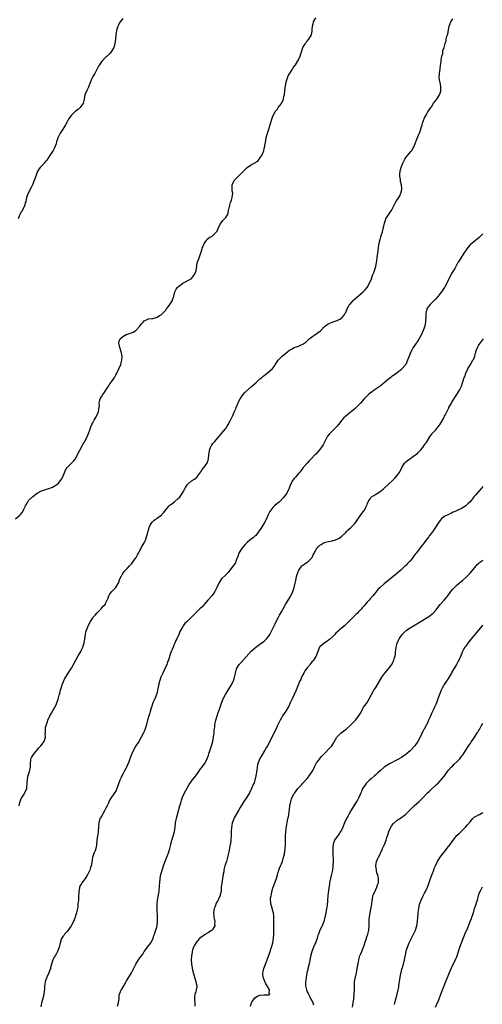
# Model space of a CAD drawing. Units: inches. Extents: x 2655000 to 2658000, y 1551019 to 1554000.
# Drawn here: x 2657353 to 2657569, y 1551684 to 1552144 of the extents above; entities that cross this region are included whole.
import ezdxf

# ---------------------------------------------------------------- set-up
doc = ezdxf.new("R2010")
doc.units = ezdxf.units.IN
doc.header["$MEASUREMENT"] = 0
doc.layers.add('LD26551551_10ft', color=9, linetype='Continuous')

msp = doc.modelspace()

# ---------------------------------------------------------------- linework, layer by layer
at = {"layer": 'LD26551551_10ft'}
for points, elevation in [([(2657351, 1551911), (2657353, 1551912.74), (2657353.23, 1551913), (2657354.03, 1551913.97), (2657354.62, 1551915), (2657355, 1551915.74), (2657355.61, 1551917), (2657356.31, 1551918.31), (2657356.63, 1551919), (2657357, 1551919.53), (2657358.52, 1551921), (2657359, 1551921.36), (2657360.99, 1551923), (2657363, 1551924.02), (2657364.5, 1551924.5), (2657365, 1551924.69), (2657367, 1551925.33), (2657368.17, 1551925.83), (2657369, 1551926.24), (2657369.47, 1551926.53), (2657370.18, 1551927), (2657371, 1551927.69), (2657372.07, 1551929), (2657372.42, 1551929.58), (2657373, 1551930.66), (2657373.3, 1551931.3), (2657373.99, 1551933), (2657374.26, 1551933.74), (2657374.98, 1551935), (2657377, 1551936.96), (2657378.04, 1551937.96), (2657378.93, 1551939), (2657379, 1551939.11), (2657380.96, 1551943), (2657382.35, 1551945.65), (2657383, 1551946.65), (2657383.19, 1551947), (2657384.19, 1551949), (2657385, 1551950.79), (2657385.72, 1551953), (2657386.05, 1551953.95), (2657386.53, 1551955), (2657387, 1551955.87), (2657387.58, 1551957), (2657388.57, 1551958.57), (2657388.8, 1551959), (2657389.73, 1551961), (2657389.8, 1551962.2), (2657390, 1551963), (2657390.05, 1551964.05), (2657389.98, 1551965), (2657390.12, 1551965.88), (2657390.42, 1551967), (2657391, 1551968.03), (2657391.61, 1551969), (2657392.24, 1551969.76), (2657393.02, 1551971.02), (2657394.34, 1551973), (2657395, 1551973.96), (2657395.76, 1551975), (2657397.15, 1551977), (2657397.8, 1551978.2), (2657398.27, 1551979), (2657399.18, 1551981), (2657400.05, 1551983), (2657400.44, 1551984.44), (2657400.62, 1551985), (2657400.65, 1551987), (2657400.36, 1551988.36), (2657400.21, 1551989), (2657399.6, 1551991), (2657399.21, 1551993), (2657399.53, 1551994.47), (2657399.71, 1551995), (2657401, 1551996.12), (2657402.64, 1551997), (2657402.9, 1551997.1), (2657403.18, 1551997.18), (2657405, 1551997.8), (2657405.82, 1551998.18), (2657407.04, 1551998.96), (2657408.88, 1552001), (2657409, 1552001.16), (2657409.83, 1552002.17), (2657410.64, 1552003), (2657411, 1552003.46), (2657411.78, 1552003.78), (2657413, 1552004.36), (2657414.5, 1552004.5), (2657415, 1552004.59), (2657416.5, 1552005), (2657417, 1552005.16), (2657418.09, 1552005.91), (2657419, 1552006.45), (2657419.64, 1552007), (2657421, 1552008.47), (2657421.45, 1552009), (2657422.1, 1552009.9), (2657422.95, 1552011), (2657423, 1552011.09), (2657424.12, 1552013), (2657424.31, 1552013.69), (2657424.85, 1552015), (2657425.25, 1552017), (2657425.84, 1552018.16), (2657426.47, 1552019), (2657427, 1552019.43), (2657429, 1552020.95), (2657430.3, 1552021.7), (2657431.64, 1552022.36), (2657432.83, 1552023), (2657433, 1552023.15), (2657434.39, 1552025), (2657434.55, 1552025.45), (2657435, 1552026.49), (2657435.17, 1552027), (2657435.48, 1552029), (2657435.59, 1552029.59), (2657435.91, 1552031), (2657436.46, 1552032.46), (2657437, 1552033.77), (2657437.57, 1552035.57), (2657438.2, 1552037.8), (2657438.73, 1552039), (2657439, 1552039.54), (2657439.99, 1552041), (2657440.42, 1552041.58), (2657441.56, 1552042.44), (2657442.62, 1552043), (2657443, 1552043.26), (2657444.78, 1552045), (2657445, 1552045.35), (2657445.7, 1552047), (2657446.48, 1552048.48), (2657446.81, 1552049.19), (2657447, 1552049.39), (2657447.69, 1552050.31), (2657448.42, 1552051), (2657449, 1552051.72), (2657449.79, 1552053), (2657450.1, 1552053.9), (2657450.36, 1552055), (2657450.84, 1552056.84), (2657450.89, 1552057.11), (2657451, 1552057.49), (2657451.3, 1552058.7), (2657451.46, 1552059), (2657451.74, 1552059.74), (2657452.05, 1552061), (2657452.27, 1552063), (2657452.08, 1552064.08), (2657451.99, 1552067), (2657452.91, 1552069), (2657454.01, 1552069.99), (2657454.94, 1552071), (2657456.96, 1552073.04), (2657459, 1552074.99), (2657461, 1552076.4), (2657462.71, 1552077.29), (2657463, 1552077.56), (2657463.95, 1552078.05), (2657465, 1552079.44), (2657466.01, 1552081), (2657466.35, 1552081.65), (2657466.79, 1552083), (2657467, 1552083.86), (2657467.23, 1552085), (2657467.25, 1552085.25), (2657467.67, 1552087.67), (2657467.96, 1552089), (2657468.5, 1552091), (2657469.18, 1552093), (2657469.58, 1552094.42), (2657469.78, 1552095), (2657470.11, 1552096.11), (2657470.46, 1552097.54), (2657471.01, 1552098.99), (2657472.11, 1552101), (2657472.47, 1552101.53), (2657473, 1552102.18), (2657473.32, 1552102.68), (2657473.55, 1552103), (2657475, 1552104.96), (2657475.91, 1552107), (2657476.18, 1552108.18), (2657476.4, 1552109), (2657476.64, 1552111), (2657476.85, 1552113.15), (2657477.15, 1552114.85), (2657477.19, 1552115), (2657478.22, 1552117.78), (2657480.22, 1552121), (2657480.44, 1552121.56), (2657481, 1552122.19), (2657481.3, 1552122.7), (2657481.53, 1552123), (2657482.49, 1552124.49), (2657483, 1552125.36), (2657483.7, 1552127), (2657484.05, 1552128.05), (2657484.34, 1552129), (2657484.46, 1552129.54), (2657485.01, 1552130.99), (2657486.2, 1552133), (2657486.52, 1552133.48), (2657487, 1552134.01), (2657487.42, 1552134.58), (2657487.77, 1552135), (2657489, 1552136.93), (2657489.03, 1552137), (2657489.38, 1552138.62), (2657489.41, 1552139), (2657489.41, 1552139.41), (2657489.56, 1552141), (2657489.85, 1552142.15), (2657490.02, 1552143), (2657491, 1552144.99)], 8800), ([(2657401, 1552144.57), (2657399.77, 1552143), (2657399, 1552141.73), (2657398.77, 1552141.23), (2657398.65, 1552141), (2657398.48, 1552140.48), (2657398.07, 1552139), (2657397.95, 1552138.05), (2657397.74, 1552137), (2657397.56, 1552135), (2657397.34, 1552133), (2657397, 1552131.49), (2657396.84, 1552131), (2657395.6, 1552129), (2657395, 1552128.32), (2657393.68, 1552127), (2657393.31, 1552126.69), (2657391.58, 1552125), (2657391, 1552124.3), (2657390.06, 1552123), (2657389.7, 1552122.3), (2657389, 1552121.05), (2657387.91, 1552119), (2657387, 1552117.53), (2657386.83, 1552117.17), (2657386.62, 1552116.62), (2657385.67, 1552114.33), (2657385.17, 1552113), (2657385, 1552112.62), (2657384.2, 1552111), (2657383.35, 1552109), (2657382.98, 1552107), (2657382.46, 1552105), (2657381.17, 1552103), (2657381, 1552102.82), (2657380.13, 1552102.13), (2657379, 1552101.28), (2657378.83, 1552101.17), (2657377, 1552099.44), (2657375.99, 1552098.01), (2657375.42, 1552097), (2657375, 1552096.31), (2657374.25, 1552095), (2657373.78, 1552094.22), (2657372.98, 1552092.98), (2657371.76, 1552091), (2657370.83, 1552089.17), (2657370.76, 1552089), (2657370.66, 1552088.66), (2657370.11, 1552087), (2657369.85, 1552086.15), (2657369.51, 1552085), (2657369, 1552083.88), (2657368.53, 1552083), (2657367.92, 1552082.08), (2657367.18, 1552081), (2657365.54, 1552078.46), (2657365, 1552077.8), (2657364.25, 1552077), (2657363, 1552075.73), (2657362.4, 1552075), (2657361.82, 1552074.18), (2657361.1, 1552073), (2657361, 1552072.79), (2657360.37, 1552071), (2657359.71, 1552069), (2657358.9, 1552067), (2657358.32, 1552065.68), (2657356.91, 1552063), (2657356.11, 1552061), (2657355.68, 1552059), (2657355.52, 1552058.48), (2657355.13, 1552057), (2657354.06, 1552055), (2657353.62, 1552054.38), (2657352.98, 1552053.02), (2657352.17, 1552051)], 8800), ([(2657352.67, 1551777), (2657353, 1551778.54), (2657353.6, 1551780.4), (2657354.08, 1551781), (2657355, 1551782.4), (2657355.35, 1551783), (2657356.16, 1551785), (2657356.27, 1551786.28), (2657356.43, 1551787), (2657356.41, 1551788.41), (2657356.51, 1551789), (2657356.76, 1551790.76), (2657357, 1551791.65), (2657357.41, 1551793), (2657357.56, 1551793.56), (2657357.9, 1551795), (2657357.9, 1551796.1), (2657357.96, 1551797), (2657358.08, 1551798.08), (2657358.15, 1551799), (2657358.44, 1551799.56), (2657359, 1551800.46), (2657359.26, 1551801), (2657361.87, 1551804.13), (2657362.83, 1551805), (2657364.35, 1551807), (2657364.93, 1551809), (2657364.85, 1551810.85), (2657364.88, 1551811.12), (2657364.89, 1551813), (2657365, 1551813.56), (2657365.33, 1551815), (2657365.8, 1551816.2), (2657366.07, 1551817), (2657366.99, 1551819.01), (2657367.71, 1551820.29), (2657369.33, 1551823), (2657369.84, 1551824.16), (2657370.23, 1551825), (2657370.84, 1551826.84), (2657371, 1551827.36), (2657371.33, 1551828.67), (2657371.61, 1551829.61), (2657371.96, 1551831), (2657372.41, 1551832.41), (2657372.56, 1551833), (2657373, 1551834.24), (2657373.87, 1551836.13), (2657375, 1551838.17), (2657375.49, 1551839), (2657376.11, 1551839.89), (2657377, 1551841.3), (2657378.01, 1551843), (2657379.05, 1551845), (2657380.13, 1551847), (2657381.35, 1551849), (2657381.9, 1551850.1), (2657382.29, 1551851), (2657382.9, 1551853.1), (2657383.21, 1551854.79), (2657383.54, 1551857), (2657383.81, 1551858.19), (2657384.02, 1551859), (2657385, 1551861.35), (2657385.91, 1551863), (2657387, 1551864.78), (2657387.15, 1551865), (2657388.06, 1551865.94), (2657389, 1551867.07), (2657390.89, 1551869), (2657391.86, 1551870.14), (2657392.72, 1551871), (2657393, 1551871.51), (2657393.7, 1551873), (2657394.1, 1551873.9), (2657394.41, 1551875), (2657395, 1551875.93), (2657395.83, 1551877), (2657397, 1551878.13), (2657397.46, 1551878.54), (2657397.79, 1551879), (2657398.85, 1551880.85), (2657398.95, 1551881), (2657399.68, 1551883), (2657400.38, 1551884.38), (2657400.67, 1551885), (2657400.79, 1551885.21), (2657401.67, 1551886.33), (2657402.3, 1551887), (2657403, 1551887.79), (2657404.11, 1551889), (2657405, 1551890.03), (2657407, 1551892.71), (2657407.18, 1551893), (2657407.81, 1551894.19), (2657408.35, 1551895), (2657409, 1551896.17), (2657409.44, 1551897), (2657409.91, 1551898.09), (2657410.54, 1551899), (2657411, 1551899.83), (2657411.51, 1551901), (2657412.21, 1551903), (2657412.62, 1551904.62), (2657412.81, 1551905.19), (2657413.31, 1551907), (2657413.68, 1551907.68), (2657414.37, 1551909), (2657414.63, 1551909.37), (2657415, 1551909.72), (2657415.69, 1551910.31), (2657417, 1551911.33), (2657418.27, 1551912.27), (2657419, 1551912.77), (2657419.26, 1551913), (2657420.13, 1551913.87), (2657420.87, 1551915), (2657422.61, 1551917), (2657422.8, 1551917.2), (2657423, 1551917.37), (2657423.94, 1551918.06), (2657425.07, 1551918.93), (2657427, 1551920.57), (2657427.39, 1551921), (2657428.12, 1551921.88), (2657429, 1551923.26), (2657429.91, 1551925), (2657430.31, 1551925.69), (2657431.07, 1551926.93), (2657431.12, 1551927), (2657433, 1551928.69), (2657434.46, 1551929.54), (2657435.58, 1551930.42), (2657436.04, 1551931), (2657437, 1551932.29), (2657437.43, 1551933), (2657438.05, 1551933.95), (2657438.87, 1551935), (2657440.29, 1551937), (2657440.51, 1551937.49), (2657440.91, 1551939), (2657441.11, 1551941), (2657441.41, 1551942.59), (2657441.46, 1551943), (2657441.8, 1551943.8), (2657442.28, 1551945), (2657442.54, 1551945.46), (2657443, 1551946.12), (2657443.43, 1551946.57), (2657443.76, 1551947), (2657445.44, 1551949), (2657447.09, 1551950.91), (2657448.85, 1551953), (2657449, 1551953.22), (2657449.68, 1551954.32), (2657450.15, 1551955), (2657451.22, 1551957), (2657451.43, 1551957.42), (2657452.12, 1551959), (2657453, 1551960.75), (2657453.7, 1551962.3), (2657453.92, 1551963), (2657454.79, 1551965.21), (2657455, 1551965.59), (2657455.69, 1551967), (2657457, 1551968.86), (2657457.13, 1551969), (2657457.97, 1551970.03), (2657461, 1551972.78), (2657463, 1551974.56), (2657463.47, 1551975), (2657465, 1551976.3), (2657465.89, 1551977), (2657466.46, 1551977.54), (2657467, 1551977.96), (2657467.56, 1551978.44), (2657468.31, 1551979), (2657470.83, 1551981.17), (2657471, 1551981.4), (2657471.74, 1551982.26), (2657472.14, 1551983), (2657473, 1551984.3), (2657473.44, 1551985), (2657474.2, 1551985.8), (2657475, 1551986.67), (2657475.33, 1551987), (2657477, 1551988.41), (2657477.77, 1551989), (2657479, 1551989.87), (2657479.76, 1551990.24), (2657481, 1551990.92), (2657483, 1551991.63), (2657484.22, 1551992.22), (2657485, 1551992.55), (2657486.45, 1551993.55), (2657487, 1551994.03), (2657487.5, 1551994.5), (2657488.02, 1551995), (2657489, 1551995.74), (2657490.75, 1551997), (2657491, 1551997.16), (2657491.73, 1551997.73), (2657493.2, 1551998.8), (2657493.37, 1551999), (2657495, 1552000.66), (2657495.38, 1552001), (2657496.34, 1552001.66), (2657497, 1552002.07), (2657497.63, 1552002.37), (2657499.1, 1552002.9), (2657501, 1552003.52), (2657502.2, 1552004.2), (2657503, 1552004.63), (2657503.39, 1552005), (2657504.08, 1552005.92), (2657504.8, 1552007), (2657505, 1552007.4), (2657505.73, 1552009), (2657506.15, 1552009.85), (2657506.79, 1552011), (2657507, 1552011.28), (2657508.51, 1552013), (2657509, 1552013.47), (2657513.12, 1552017), (2657514.02, 1552017.98), (2657515.01, 1552019), (2657516.13, 1552021), (2657517, 1552023.11), (2657517.67, 1552025), (2657518.07, 1552025.93), (2657518.44, 1552027), (2657519, 1552028.82), (2657519.04, 1552029), (2657519.52, 1552031.52), (2657519.74, 1552033), (2657519.86, 1552034.14), (2657520.03, 1552035), (2657520.16, 1552036.16), (2657520.28, 1552037.72), (2657520.44, 1552039), (2657520.89, 1552041), (2657521, 1552041.35), (2657521.36, 1552042.64), (2657521.74, 1552043.74), (2657522.12, 1552045), (2657522.63, 1552047), (2657523.06, 1552049), (2657523.49, 1552050.51), (2657523.71, 1552051), (2657524.93, 1552053), (2657525.8, 1552054.2), (2657526.32, 1552055), (2657527, 1552056.25), (2657527.92, 1552058.08), (2657528.42, 1552059), (2657529.72, 1552061), (2657530.21, 1552061.79), (2657530.76, 1552063), (2657531, 1552063.93), (2657531.24, 1552065), (2657531.09, 1552066.91), (2657531.07, 1552067), (2657530.56, 1552068.56), (2657530.53, 1552069), (2657530.52, 1552069.48), (2657530.24, 1552071), (2657530.3, 1552072.3), (2657530.38, 1552073), (2657530.47, 1552073.53), (2657530.85, 1552075), (2657531, 1552075.47), (2657531.61, 1552077), (2657532.31, 1552078.31), (2657532.59, 1552079), (2657533, 1552079.66), (2657534.16, 1552081), (2657534.51, 1552081.49), (2657535.45, 1552082.55), (2657535.8, 1552083), (2657536.87, 1552085), (2657537.68, 1552087), (2657538.19, 1552088.19), (2657538.65, 1552089.35), (2657539, 1552090.14), (2657539.53, 1552091.53), (2657540.51, 1552094.51), (2657540.63, 1552095), (2657541, 1552096.25), (2657541.25, 1552097), (2657541.74, 1552098.26), (2657542.15, 1552099), (2657543, 1552100.35), (2657543.37, 1552101), (2657544.68, 1552103), (2657545, 1552103.43), (2657546.03, 1552105), (2657547, 1552106.34), (2657547.45, 1552107), (2657548.74, 1552109), (2657549, 1552109.69), (2657549.34, 1552110.66), (2657549.44, 1552111), (2657549.41, 1552111.41), (2657549.36, 1552113), (2657549, 1552114.7), (2657548.92, 1552115), (2657548.61, 1552117), (2657548.7, 1552118.7), (2657548.71, 1552119), (2657549, 1552120.9), (2657549.21, 1552122.79), (2657549.28, 1552123), (2657549.35, 1552123.35), (2657549.74, 1552126.26), (2657549.89, 1552127), (2657550.24, 1552128.24), (2657550.3, 1552129), (2657550.32, 1552129.68), (2657550.9, 1552131), (2657551.45, 1552133), (2657551.86, 1552134.14), (2657551.93, 1552135), (2657552.14, 1552136.14), (2657552.6, 1552137.4), (2657553.34, 1552141), (2657553.78, 1552142.22), (2657554.12, 1552143), (2657555, 1552144.43)], 8810), ([(2657569, 1552044.09), (2657567.42, 1552042.58), (2657566.37, 1552041.63), (2657565.63, 1552041), (2657563.13, 1552039), (2657562.11, 1552037.89), (2657561.44, 1552037), (2657561, 1552036.28), (2657560.11, 1552035), (2657559.72, 1552034.28), (2657558.89, 1552033), (2657557.67, 1552031), (2657557.38, 1552030.62), (2657555.86, 1552027.86), (2657555, 1552026.48), (2657554.4, 1552025.6), (2657554.13, 1552025), (2657553.1, 1552023), (2657552.12, 1552021), (2657551.08, 1552019), (2657551, 1552018.88), (2657549.7, 1552017), (2657549, 1552016.15), (2657548.1, 1552015), (2657547, 1552013.77), (2657546.34, 1552013), (2657545, 1552011.73), (2657544.35, 1552011), (2657543, 1552009.33), (2657542.82, 1552009), (2657542.35, 1552007), (2657542.33, 1552005.67), (2657542.27, 1552003), (2657541.88, 1552001), (2657541.15, 1551998.85), (2657540.29, 1551997), (2657539.13, 1551994.86), (2657538.37, 1551993.63), (2657537.94, 1551993), (2657536.51, 1551991), (2657535.93, 1551990.07), (2657535.32, 1551989), (2657534.53, 1551987), (2657534.21, 1551985.79), (2657533.89, 1551985), (2657532.99, 1551983), (2657531.24, 1551981), (2657531, 1551980.79), (2657529, 1551979.2), (2657527.7, 1551978.3), (2657527, 1551977.72), (2657526.58, 1551977.42), (2657526.09, 1551977), (2657525, 1551976.15), (2657523, 1551974.52), (2657522.11, 1551973.89), (2657521, 1551972.95), (2657518.29, 1551971), (2657517.52, 1551970.48), (2657516.35, 1551969.65), (2657515.59, 1551969), (2657515, 1551968.44), (2657513.62, 1551967), (2657511.9, 1551965), (2657511, 1551964.07), (2657509.94, 1551963), (2657509.44, 1551962.56), (2657507.54, 1551961), (2657507, 1551960.62), (2657505.02, 1551959), (2657504, 1551958), (2657503.13, 1551957), (2657501.58, 1551955), (2657501.33, 1551954.67), (2657501, 1551954.25), (2657500.41, 1551953.59), (2657499, 1551952.18), (2657497.68, 1551951), (2657497.36, 1551950.64), (2657496.47, 1551949.53), (2657496.18, 1551949), (2657494.52, 1551945.48), (2657494.18, 1551945), (2657493, 1551943.4), (2657491, 1551941.23), (2657490.76, 1551941), (2657488.89, 1551939), (2657487.95, 1551938.05), (2657487, 1551936.97), (2657485.1, 1551934.9), (2657483.71, 1551933), (2657483, 1551932.2), (2657482.05, 1551931), (2657481.54, 1551930.46), (2657481, 1551929.84), (2657480.36, 1551929), (2657479.24, 1551927), (2657478.64, 1551925.36), (2657478.48, 1551925), (2657477.48, 1551923), (2657477, 1551922.32), (2657476.01, 1551921), (2657474.1, 1551919), (2657473.51, 1551918.49), (2657473, 1551918.08), (2657471.81, 1551917), (2657471, 1551916.22), (2657470.05, 1551915), (2657469.66, 1551914.34), (2657469, 1551913.13), (2657468.88, 1551912.88), (2657468.08, 1551911), (2657467.02, 1551909), (2657465.72, 1551907), (2657465.46, 1551906.54), (2657464.67, 1551905.33), (2657463, 1551903.2), (2657462.81, 1551903), (2657461.82, 1551902.19), (2657461, 1551901.59), (2657460.32, 1551901), (2657459, 1551899.92), (2657458.06, 1551899), (2657457, 1551897.8), (2657456.36, 1551897), (2657455.18, 1551895), (2657454.59, 1551893.41), (2657454.04, 1551892.04), (2657453.71, 1551891), (2657453.51, 1551890.49), (2657453, 1551889.7), (2657452.74, 1551889.26), (2657452.53, 1551889), (2657451, 1551887.08), (2657450.1, 1551885.9), (2657449.22, 1551885), (2657449, 1551884.81), (2657447.09, 1551882.91), (2657446.21, 1551881.79), (2657445.8, 1551881), (2657444.94, 1551879), (2657444, 1551877), (2657443, 1551875.6), (2657442.52, 1551875), (2657441, 1551873.28), (2657440.74, 1551873), (2657439, 1551871), (2657438.03, 1551869.97), (2657437.01, 1551869), (2657435, 1551867.13), (2657431, 1551863.07), (2657429.94, 1551862.06), (2657429.17, 1551861), (2657429, 1551860.73), (2657427.63, 1551858.37), (2657427.12, 1551857), (2657426.14, 1551855), (2657425.75, 1551854.25), (2657425.26, 1551853), (2657425, 1551852.27), (2657424.45, 1551851), (2657424.06, 1551849.94), (2657423.63, 1551849), (2657423, 1551847.12), (2657422.26, 1551845), (2657421.86, 1551844.14), (2657421.49, 1551843), (2657420.59, 1551841), (2657419.61, 1551839), (2657419, 1551837.68), (2657418.72, 1551837), (2657418.14, 1551835), (2657417.87, 1551833.87), (2657417.26, 1551831), (2657417, 1551829.95), (2657416.72, 1551829), (2657415.88, 1551827), (2657414.98, 1551825), (2657414.47, 1551823.53), (2657414.1, 1551822.1), (2657413.76, 1551821), (2657413.56, 1551820.44), (2657413, 1551818.51), (2657412.53, 1551817), (2657412.03, 1551815), (2657411.49, 1551813), (2657411, 1551811.74), (2657410.69, 1551811), (2657409.64, 1551809), (2657408.41, 1551807), (2657407.1, 1551805), (2657405.91, 1551803), (2657405.02, 1551801), (2657404.35, 1551799), (2657403.98, 1551797.97), (2657403.59, 1551797), (2657403.39, 1551796.61), (2657403, 1551795.7), (2657402.77, 1551795.22), (2657402.69, 1551795), (2657402.41, 1551794.41), (2657401.69, 1551793), (2657401, 1551791.82), (2657400.69, 1551791.31), (2657400.57, 1551791), (2657400.23, 1551790.23), (2657399.64, 1551789), (2657399.5, 1551788.5), (2657398.23, 1551785), (2657397.85, 1551784.15), (2657395.41, 1551780.59), (2657394.69, 1551779.31), (2657394.26, 1551778.26), (2657393.66, 1551777), (2657393.43, 1551776.57), (2657392.77, 1551775.23), (2657392.67, 1551775), (2657391.46, 1551773), (2657391.31, 1551772.69), (2657390.55, 1551771.45), (2657390.31, 1551771), (2657389.76, 1551769), (2657389.69, 1551767), (2657389.56, 1551765), (2657389.49, 1551764.51), (2657389.2, 1551763), (2657388.88, 1551760.88), (2657388.77, 1551759), (2657388.69, 1551758.69), (2657388.43, 1551757), (2657388.09, 1551755.91), (2657387.64, 1551755), (2657386.9, 1551753), (2657386.5, 1551750.5), (2657386.24, 1551749), (2657385.89, 1551748.11), (2657385.59, 1551747), (2657384.66, 1551745), (2657384.05, 1551743.95), (2657383.43, 1551743), (2657383, 1551742.4), (2657381.93, 1551741), (2657381.58, 1551740.42), (2657381, 1551739.42), (2657380.79, 1551739), (2657380.76, 1551738.76), (2657380.44, 1551737), (2657380.45, 1551736.45), (2657380.38, 1551734.38), (2657380.3, 1551733), (2657380.09, 1551731), (2657379.94, 1551729.94), (2657379.8, 1551729), (2657379.4, 1551727), (2657379, 1551725.63), (2657378.79, 1551725), (2657377.93, 1551723), (2657376.92, 1551721), (2657376.17, 1551719.83), (2657375.58, 1551719), (2657375, 1551718.27), (2657373.85, 1551717), (2657373.5, 1551716.5), (2657373, 1551715.9), (2657372.42, 1551715), (2657371.71, 1551713), (2657371.28, 1551711), (2657370.59, 1551709), (2657370.04, 1551707.96), (2657369.38, 1551707), (2657369, 1551706.35), (2657368.31, 1551705), (2657367.76, 1551703), (2657367.34, 1551701.34), (2657367.27, 1551701), (2657367.2, 1551700.8), (2657367, 1551700.38), (2657366.46, 1551699), (2657365.56, 1551697), (2657365.43, 1551696.57), (2657365, 1551695.41), (2657364.87, 1551695), (2657364.83, 1551694.83), (2657364.53, 1551693), (2657364.46, 1551691.54), (2657364.16, 1551689), (2657363.63, 1551687), (2657363.06, 1551685), (2657362.8, 1551683.2)], 8820), ([(2657398.53, 1551683.47), (2657399.01, 1551685.01), (2657399.25, 1551687), (2657399.34, 1551688.66), (2657399.47, 1551689), (2657399.83, 1551689.83), (2657400.31, 1551691), (2657400.61, 1551691.39), (2657401.44, 1551693), (2657402.56, 1551695), (2657402.73, 1551695.27), (2657403.75, 1551697), (2657405, 1551699.03), (2657405.71, 1551700.29), (2657407.08, 1551703), (2657408.31, 1551705), (2657409, 1551705.98), (2657409.74, 1551707), (2657410.29, 1551707.71), (2657411.03, 1551709), (2657413, 1551711.61), (2657413.62, 1551712.38), (2657414.03, 1551713), (2657415.1, 1551715), (2657415.55, 1551716.45), (2657415.77, 1551717), (2657416.41, 1551719), (2657416.57, 1551719.43), (2657416.98, 1551721), (2657417.22, 1551723), (2657417.21, 1551725), (2657416.98, 1551729), (2657416.98, 1551731.02), (2657417.2, 1551733), (2657417.79, 1551736.21), (2657417.89, 1551737), (2657417.96, 1551737.96), (2657418.1, 1551739), (2657418.17, 1551739.83), (2657418.23, 1551741), (2657418.42, 1551743), (2657418.78, 1551745), (2657419, 1551745.89), (2657419.31, 1551747), (2657419.96, 1551749), (2657421, 1551751.88), (2657421.32, 1551752.68), (2657421.48, 1551753), (2657421.84, 1551753.84), (2657422.3, 1551755), (2657422.47, 1551755.53), (2657423, 1551757), (2657423.45, 1551759), (2657423.71, 1551760.29), (2657423.91, 1551761), (2657424.69, 1551763.31), (2657425.18, 1551765), (2657425.48, 1551767), (2657425.66, 1551769), (2657425.75, 1551769.75), (2657425.99, 1551771), (2657426.23, 1551771.77), (2657426.5, 1551773), (2657427.62, 1551777), (2657427.84, 1551777.84), (2657428.19, 1551779), (2657428.4, 1551779.6), (2657428.87, 1551781), (2657429.79, 1551783), (2657431, 1551785.3), (2657432.01, 1551787), (2657433, 1551788.47), (2657433.37, 1551789), (2657435, 1551790.99), (2657436.52, 1551793), (2657437, 1551793.74), (2657439.23, 1551796.77), (2657439.38, 1551797), (2657439.76, 1551797.76), (2657440.43, 1551799), (2657441, 1551800.61), (2657441.19, 1551801.19), (2657442.36, 1551805), (2657442.93, 1551807.07), (2657443.31, 1551809), (2657443.57, 1551811), (2657443.68, 1551812.32), (2657443.76, 1551813), (2657443.88, 1551813.88), (2657443.99, 1551815), (2657444.24, 1551816.24), (2657444.36, 1551817), (2657444.95, 1551819), (2657445.48, 1551820.52), (2657446.12, 1551822.12), (2657446.45, 1551823), (2657447.08, 1551824.92), (2657447.84, 1551827), (2657448.86, 1551829), (2657450.13, 1551831), (2657451.47, 1551833), (2657452.55, 1551835), (2657452.67, 1551835.33), (2657453.13, 1551836.87), (2657453.18, 1551837), (2657453.57, 1551839), (2657454.12, 1551841), (2657455, 1551842.51), (2657455.33, 1551843), (2657456.17, 1551843.83), (2657460.84, 1551849.15), (2657463, 1551851.07), (2657465, 1551852.45), (2657466.52, 1551853.48), (2657467, 1551853.91), (2657468.1, 1551855), (2657469, 1551856.1), (2657469.57, 1551857), (2657470.1, 1551857.9), (2657472.01, 1551861.99), (2657472.52, 1551863), (2657473.6, 1551865), (2657474.05, 1551865.95), (2657475, 1551867.55), (2657475.75, 1551869), (2657476.9, 1551871), (2657478.21, 1551873), (2657478.49, 1551873.51), (2657479, 1551874.3), (2657479.42, 1551875), (2657480.31, 1551877), (2657480.98, 1551879), (2657481.43, 1551881), (2657481.76, 1551882.24), (2657481.84, 1551883), (2657482.07, 1551884.07), (2657482.36, 1551885), (2657482.55, 1551885.45), (2657483.11, 1551887), (2657484.6, 1551889), (2657484.8, 1551889.2), (2657485, 1551889.36), (2657485.98, 1551890.02), (2657487, 1551890.72), (2657487.18, 1551890.82), (2657487.42, 1551891), (2657489, 1551892.63), (2657489.27, 1551893), (2657489.89, 1551894.11), (2657490.22, 1551895), (2657491, 1551896.42), (2657491.36, 1551897), (2657492.16, 1551897.84), (2657493, 1551898.68), (2657493.51, 1551899), (2657495, 1551899.87), (2657496.26, 1551900.26), (2657497, 1551900.46), (2657498.78, 1551900.78), (2657499, 1551900.8), (2657499.81, 1551901), (2657501, 1551901.43), (2657501.99, 1551902.01), (2657503.13, 1551902.87), (2657505, 1551904.68), (2657505.3, 1551905), (2657506.16, 1551905.84), (2657507.45, 1551907), (2657509, 1551908.53), (2657509.43, 1551909), (2657510.08, 1551909.92), (2657511, 1551911.28), (2657512.24, 1551913), (2657512.58, 1551913.42), (2657513.72, 1551915), (2657514.46, 1551916.46), (2657514.75, 1551917), (2657514.82, 1551917.18), (2657515, 1551917.81), (2657515.45, 1551919), (2657516.37, 1551920.37), (2657516.77, 1551921), (2657517, 1551921.19), (2657518.08, 1551921.92), (2657519, 1551922.47), (2657519.3, 1551922.7), (2657521, 1551923.75), (2657522.66, 1551925), (2657523, 1551925.29), (2657524.76, 1551927), (2657527, 1551929.1), (2657527.95, 1551930.05), (2657528.82, 1551931), (2657529, 1551931.22), (2657530.24, 1551933), (2657530.52, 1551933.48), (2657531.13, 1551935), (2657532.35, 1551937), (2657532.67, 1551937.33), (2657533.77, 1551938.23), (2657537.79, 1551941), (2657538.45, 1551941.55), (2657539, 1551942.09), (2657539.91, 1551943), (2657541, 1551944.33), (2657541.51, 1551945), (2657542.86, 1551947), (2657544.45, 1551949.55), (2657545.29, 1551950.71), (2657545.51, 1551951), (2657547, 1551952.61), (2657547.32, 1551953), (2657548.11, 1551953.89), (2657549, 1551955.19), (2657550.42, 1551957.58), (2657551, 1551958.67), (2657551.12, 1551958.88), (2657551.35, 1551959.35), (2657552.19, 1551961), (2657552.48, 1551961.52), (2657553.13, 1551962.87), (2657553.18, 1551963), (2657554.29, 1551965), (2657554.55, 1551965.45), (2657556.87, 1551969), (2657557.65, 1551970.35), (2657558.08, 1551971), (2657559.04, 1551973), (2657559.48, 1551974.52), (2657559.7, 1551975), (2657560.3, 1551977), (2657560.5, 1551977.5), (2657561.02, 1551979), (2657561.99, 1551981), (2657563.2, 1551983), (2657564.37, 1551985), (2657564.56, 1551985.44), (2657565.19, 1551987), (2657565.75, 1551989), (2657566.05, 1551989.95), (2657566.5, 1551991), (2657567, 1551991.85), (2657567.75, 1551993), (2657568.28, 1551993.72), (2657569.36, 1551995)], 8830), ([(2657569, 1551926.05), (2657568.49, 1551925.51), (2657566.4, 1551923), (2657565.74, 1551922.26), (2657565, 1551921.34), (2657563, 1551918.93), (2657562.05, 1551917.95), (2657561.07, 1551917), (2657559, 1551915.79), (2657557.37, 1551915), (2657557, 1551914.86), (2657555.72, 1551914.28), (2657555, 1551914.03), (2657554.3, 1551913.7), (2657552.92, 1551913.08), (2657551, 1551912), (2657549.73, 1551911), (2657549.35, 1551910.65), (2657548.08, 1551909), (2657547, 1551907.22), (2657546.08, 1551905.92), (2657545, 1551904.33), (2657544.01, 1551903), (2657543.56, 1551902.44), (2657543, 1551901.63), (2657540.97, 1551899), (2657540.08, 1551897.92), (2657539.41, 1551897), (2657537.83, 1551895), (2657537.45, 1551894.55), (2657537, 1551893.87), (2657536.6, 1551893.4), (2657536.34, 1551893), (2657535, 1551891.28), (2657534.74, 1551891), (2657533.84, 1551890.16), (2657533, 1551889.21), (2657532.89, 1551889.11), (2657532.79, 1551889), (2657530.64, 1551887), (2657529.73, 1551886.27), (2657529, 1551885.62), (2657528.65, 1551885.35), (2657525.4, 1551882.6), (2657523, 1551880.68), (2657521.04, 1551878.96), (2657520.06, 1551877.94), (2657519, 1551876.67), (2657517.64, 1551875), (2657516.39, 1551873.61), (2657515.87, 1551873), (2657515, 1551872.01), (2657514.09, 1551871), (2657513.56, 1551870.44), (2657513, 1551869.73), (2657512.63, 1551869.37), (2657512.34, 1551869), (2657511, 1551867.51), (2657510.51, 1551867), (2657509.71, 1551866.29), (2657509, 1551865.57), (2657508.7, 1551865.3), (2657507, 1551863.65), (2657506.41, 1551863), (2657504.37, 1551861), (2657503, 1551859.89), (2657502.01, 1551859), (2657501.46, 1551858.54), (2657500.45, 1551857.55), (2657499.94, 1551857), (2657499, 1551856.07), (2657497.38, 1551854.62), (2657497, 1551854.36), (2657496.23, 1551853.77), (2657494.96, 1551853), (2657493, 1551851.19), (2657492.84, 1551851), (2657491.96, 1551849), (2657491.22, 1551847), (2657491, 1551846.63), (2657489.93, 1551845), (2657489.49, 1551844.51), (2657488.6, 1551843.4), (2657488.34, 1551843), (2657487, 1551841.36), (2657486, 1551840), (2657485.44, 1551839), (2657485, 1551838.1), (2657484.39, 1551837), (2657484.02, 1551835.98), (2657483.49, 1551835), (2657483, 1551833.77), (2657482.63, 1551833), (2657481.82, 1551831), (2657480.96, 1551829), (2657480, 1551827), (2657479.12, 1551825.12), (2657478.43, 1551823.57), (2657478.1, 1551823), (2657477, 1551821.13), (2657475.58, 1551819), (2657475, 1551818.07), (2657474.41, 1551817), (2657473.93, 1551816.07), (2657473, 1551814.11), (2657472.5, 1551813), (2657471, 1551810.05), (2657469.53, 1551807), (2657468.5, 1551805), (2657467.96, 1551804.04), (2657467.33, 1551803), (2657465.64, 1551800.36), (2657464.93, 1551799.07), (2657464.14, 1551797), (2657463.9, 1551796.1), (2657463.71, 1551795), (2657463.52, 1551793.52), (2657463.05, 1551791), (2657462.54, 1551789), (2657462.24, 1551787.76), (2657461.85, 1551787), (2657461.04, 1551785), (2657460.1, 1551783), (2657458.85, 1551781), (2657458.04, 1551779.96), (2657457.47, 1551779), (2657457, 1551778.25), (2657455.79, 1551776.21), (2657455, 1551774.76), (2657453, 1551771.37), (2657452.87, 1551771.13), (2657452.82, 1551771), (2657452.74, 1551770.74), (2657452.06, 1551769), (2657451.86, 1551767.86), (2657451.65, 1551767), (2657451.52, 1551765), (2657451.56, 1551764.44), (2657451.51, 1551763), (2657451.41, 1551761.41), (2657451.44, 1551761), (2657451.18, 1551759.18), (2657451.16, 1551759), (2657451, 1551758.12), (2657450.48, 1551755.52), (2657449.89, 1551753), (2657449.71, 1551752.29), (2657449.31, 1551751), (2657448.67, 1551749), (2657448.32, 1551747.68), (2657448.2, 1551747), (2657448.09, 1551746.09), (2657447.9, 1551745), (2657447.53, 1551743), (2657447.13, 1551741), (2657446.93, 1551739), (2657446.82, 1551737), (2657446.45, 1551735.55), (2657446.36, 1551735), (2657445.85, 1551733.85), (2657445.43, 1551733), (2657445.26, 1551732.74), (2657444.54, 1551731.46), (2657444.03, 1551730.03), (2657443.6, 1551729), (2657443.28, 1551727), (2657443.41, 1551725.41), (2657443.46, 1551725), (2657443.64, 1551724.36), (2657443.88, 1551723), (2657443.8, 1551721.8), (2657443.93, 1551721), (2657443, 1551719.34), (2657442.87, 1551719.13), (2657442.72, 1551719), (2657441, 1551717.86), (2657439.59, 1551717), (2657439.21, 1551716.79), (2657438.01, 1551715.99), (2657437, 1551715.17), (2657436.83, 1551715), (2657435.14, 1551713), (2657435, 1551712.79), (2657434.35, 1551711.65), (2657434.05, 1551711), (2657433.58, 1551709.58), (2657433.37, 1551709), (2657433.3, 1551708.7), (2657433.03, 1551707), (2657432.92, 1551705), (2657433.05, 1551703), (2657433.33, 1551701.33), (2657433.4, 1551701), (2657433.56, 1551700.44), (2657434.08, 1551698.08), (2657434.48, 1551697), (2657435.14, 1551695), (2657435.39, 1551693.39), (2657435.47, 1551693), (2657435.47, 1551692.53), (2657435.24, 1551691), (2657435, 1551690.13), (2657434.66, 1551689), (2657434.51, 1551687.49), (2657434.42, 1551687), (2657434.43, 1551686.43), (2657434.62, 1551685), (2657434.62, 1551683.38)], 8840), ([(2657460.52, 1551683.48), (2657461.07, 1551685), (2657461.24, 1551685.24), (2657462.63, 1551687.37), (2657463.83, 1551688.17), (2657465, 1551688.58), (2657467, 1551688.71), (2657468.77, 1551688.77), (2657469, 1551688.73), (2657469.24, 1551688.76), (2657469.61, 1551689), (2657469.35, 1551689.35), (2657469.51, 1551691), (2657468.32, 1551693), (2657467.79, 1551693.79), (2657467.24, 1551695), (2657467, 1551695.69), (2657466.48, 1551697), (2657466.4, 1551698.4), (2657466.34, 1551699), (2657466.44, 1551699.56), (2657466.79, 1551701), (2657467.54, 1551703), (2657467.84, 1551703.84), (2657468.31, 1551705), (2657469, 1551706.8), (2657469.56, 1551708.44), (2657469.73, 1551709), (2657470.11, 1551710.11), (2657470.38, 1551711), (2657470.51, 1551711.5), (2657470.99, 1551713), (2657471.36, 1551715), (2657471.49, 1551717), (2657471.51, 1551719), (2657471.48, 1551720.52), (2657471.49, 1551721), (2657471.52, 1551721.52), (2657471.45, 1551723), (2657471.41, 1551724.59), (2657471.43, 1551725), (2657471.42, 1551725.42), (2657471.25, 1551727), (2657471, 1551728.03), (2657470.32, 1551730.32), (2657470.04, 1551731), (2657470.03, 1551731.97), (2657469.91, 1551733), (2657469.96, 1551733.96), (2657470.19, 1551735), (2657470.37, 1551735.63), (2657470.56, 1551737), (2657471.13, 1551739), (2657472.68, 1551743), (2657473.24, 1551744.76), (2657473.4, 1551745.4), (2657473.86, 1551747), (2657474.16, 1551747.84), (2657474.63, 1551749), (2657475, 1551749.83), (2657475.45, 1551751), (2657476.05, 1551753), (2657476.39, 1551754.39), (2657476.51, 1551755), (2657476.54, 1551755.46), (2657476.8, 1551757), (2657476.89, 1551759), (2657476.87, 1551760.87), (2657476.88, 1551762.88), (2657477.03, 1551765), (2657477.6, 1551768.4), (2657477.72, 1551769), (2657478.07, 1551771), (2657478.23, 1551771.77), (2657478.44, 1551773), (2657478.74, 1551775.26), (2657478.92, 1551777), (2657479.32, 1551779), (2657479.76, 1551780.24), (2657480.08, 1551781), (2657481, 1551782.7), (2657481.19, 1551783), (2657482.73, 1551785), (2657484.5, 1551787), (2657485, 1551787.53), (2657486.31, 1551789), (2657487, 1551789.79), (2657487.99, 1551791), (2657488.4, 1551791.6), (2657489.33, 1551793), (2657490.36, 1551795), (2657490.56, 1551795.44), (2657491.25, 1551796.75), (2657491.43, 1551797), (2657492.88, 1551799), (2657493, 1551799.14), (2657493.88, 1551800.12), (2657494.7, 1551801), (2657495, 1551801.3), (2657497.8, 1551804.2), (2657498.48, 1551805), (2657499, 1551805.84), (2657500.88, 1551809), (2657501, 1551809.14), (2657502.91, 1551811), (2657505.38, 1551813), (2657507, 1551814.45), (2657507.58, 1551815), (2657509.54, 1551817), (2657511.19, 1551819), (2657512.35, 1551821), (2657513, 1551822.43), (2657513.35, 1551823), (2657514, 1551824), (2657514.82, 1551825), (2657515, 1551825.24), (2657515.95, 1551827), (2657516.99, 1551829), (2657518.1, 1551831), (2657519, 1551832.31), (2657521.85, 1551837), (2657523.26, 1551839), (2657524.95, 1551841), (2657526.44, 1551843), (2657527, 1551844.03), (2657527.49, 1551845), (2657527.67, 1551845.67), (2657528.05, 1551847), (2657528.19, 1551847.81), (2657528.27, 1551849), (2657528.38, 1551849.62), (2657528.5, 1551851), (2657529.03, 1551853), (2657529.7, 1551854.3), (2657530, 1551855), (2657531, 1551856.56), (2657531.35, 1551857), (2657533, 1551858.66), (2657533.43, 1551859), (2657535, 1551860.06), (2657536.55, 1551861), (2657541, 1551863.61), (2657543, 1551864.84), (2657544.29, 1551865.71), (2657545.41, 1551866.59), (2657545.8, 1551867), (2657547, 1551868.36), (2657547.45, 1551869), (2657549.02, 1551870.98), (2657550.95, 1551873), (2657551.89, 1551874.11), (2657552.57, 1551875), (2657554.06, 1551877), (2657555, 1551878.11), (2657555.8, 1551879), (2657557, 1551880.16), (2657557.97, 1551881), (2657559.62, 1551882.38), (2657561, 1551883.63), (2657563, 1551885.69), (2657565.81, 1551889), (2657566.4, 1551889.6), (2657567, 1551890.16), (2657567.47, 1551890.53), (2657568.05, 1551891), (2657569, 1551891.73)], 8850), ([(2657569, 1551861.34), (2657568.69, 1551861), (2657567.03, 1551858.97), (2657565.2, 1551857), (2657563.49, 1551855), (2657561.98, 1551853), (2657561, 1551851.51), (2657560.62, 1551851), (2657560.01, 1551849.99), (2657559.34, 1551848.66), (2657559, 1551847.83), (2657558.74, 1551847.26), (2657558.66, 1551847), (2657557.75, 1551845), (2657557.5, 1551844.5), (2657556.67, 1551843), (2657554.58, 1551839.42), (2657554.35, 1551839), (2657553.09, 1551836.91), (2657552.32, 1551835.68), (2657551.86, 1551835), (2657551, 1551833.59), (2657550.61, 1551833), (2657550.07, 1551831.93), (2657549.54, 1551831), (2657548.72, 1551829), (2657548.04, 1551827), (2657547.32, 1551825), (2657547, 1551824.27), (2657546.59, 1551823.41), (2657546.42, 1551823), (2657545.89, 1551821.89), (2657545.29, 1551820.71), (2657545, 1551820.05), (2657544.65, 1551819.35), (2657544.19, 1551818.19), (2657543.68, 1551817), (2657543.46, 1551816.54), (2657542.78, 1551815), (2657542.57, 1551814.57), (2657541.71, 1551813), (2657541.43, 1551812.57), (2657541, 1551811.71), (2657540.73, 1551811.27), (2657540.3, 1551810.3), (2657539, 1551807.6), (2657538.79, 1551807.21), (2657538.67, 1551807), (2657537.25, 1551805), (2657537, 1551804.72), (2657535.34, 1551803), (2657535, 1551802.69), (2657533, 1551800.96), (2657531, 1551799.57), (2657529, 1551798.43), (2657525.45, 1551796.55), (2657522.95, 1551795), (2657521, 1551793.39), (2657519.79, 1551792.21), (2657519, 1551791.51), (2657518.46, 1551791), (2657517, 1551789.77), (2657516.17, 1551789), (2657515, 1551787.86), (2657514.58, 1551787.42), (2657514.25, 1551787), (2657513, 1551785.17), (2657512.9, 1551785), (2657512.34, 1551783.66), (2657512.03, 1551783), (2657511.15, 1551780.85), (2657510.43, 1551779.57), (2657510.06, 1551779), (2657508.71, 1551777), (2657507.57, 1551775), (2657506.5, 1551773), (2657505.96, 1551772.04), (2657505.43, 1551771), (2657504.49, 1551769), (2657503.61, 1551767), (2657503, 1551765.68), (2657502.64, 1551765), (2657502.02, 1551763.98), (2657499.75, 1551761), (2657499.13, 1551759.13), (2657499.07, 1551759), (2657499, 1551758.19), (2657498.92, 1551757), (2657498.92, 1551755.08), (2657499.09, 1551751), (2657499.06, 1551749), (2657498.82, 1551747), (2657498.37, 1551745), (2657497.84, 1551743), (2657497.43, 1551741), (2657497.38, 1551740.62), (2657497, 1551737.67), (2657496.72, 1551735), (2657496.57, 1551733), (2657496.33, 1551730.33), (2657496.08, 1551729), (2657495.91, 1551727.91), (2657495.67, 1551727), (2657495.39, 1551725.39), (2657495.29, 1551725), (2657495, 1551723.53), (2657494.86, 1551723), (2657494.05, 1551721), (2657493.66, 1551720.34), (2657493, 1551718.9), (2657492.25, 1551717), (2657491.91, 1551716.09), (2657491.62, 1551715), (2657490.85, 1551713), (2657489.96, 1551711), (2657489.16, 1551709), (2657489.14, 1551708.86), (2657489, 1551708.39), (2657488.56, 1551706.56), (2657488.32, 1551705), (2657488.18, 1551703.82), (2657487.45, 1551701.45), (2657487.39, 1551701), (2657487.37, 1551700.63), (2657487, 1551699.48), (2657486.91, 1551699.09), (2657486.83, 1551698.83), (2657486.55, 1551697), (2657486.44, 1551695.56), (2657486.28, 1551695), (2657486.21, 1551694.21), (2657486.25, 1551693), (2657486.71, 1551691), (2657487, 1551690.19), (2657487.42, 1551689.42), (2657487.59, 1551689), (2657488.22, 1551687.78), (2657488.76, 1551686.76), (2657489.46, 1551685.46), (2657489.66, 1551685), (2657489.96, 1551684.04)], 8860), ([(2657508.17, 1551683), (2657508.53, 1551685), (2657508.77, 1551686.77), (2657508.97, 1551688.97), (2657509.06, 1551691), (2657509.06, 1551693), (2657509.17, 1551695), (2657509.53, 1551697), (2657510, 1551699), (2657510.15, 1551699.86), (2657510.4, 1551701), (2657510.65, 1551702.65), (2657510.71, 1551703), (2657510.77, 1551703.23), (2657511.06, 1551705), (2657511.65, 1551707), (2657512.07, 1551707.93), (2657512.45, 1551709), (2657513.28, 1551711), (2657513.76, 1551712.24), (2657513.98, 1551713), (2657514.65, 1551715), (2657514.73, 1551715.27), (2657515.33, 1551717), (2657515.78, 1551719), (2657515.92, 1551721), (2657515.94, 1551721.94), (2657515.95, 1551723), (2657515.98, 1551724.02), (2657516.06, 1551725), (2657516.27, 1551726.27), (2657516.35, 1551727), (2657516.76, 1551728.76), (2657517.17, 1551731), (2657517.33, 1551732.67), (2657517.37, 1551733), (2657517.46, 1551733.46), (2657517.73, 1551735), (2657518.05, 1551735.95), (2657519, 1551737.94), (2657519.56, 1551739), (2657519.85, 1551740.15), (2657520.24, 1551741), (2657520.29, 1551742.29), (2657520.26, 1551743), (2657520.07, 1551743.93), (2657519.8, 1551745), (2657519.57, 1551745.57), (2657519.29, 1551747), (2657519.11, 1551748.89), (2657519.09, 1551749), (2657519.41, 1551751), (2657519.9, 1551752.1), (2657520.22, 1551753), (2657521, 1551754.44), (2657521.25, 1551755), (2657521.82, 1551756.18), (2657522.15, 1551757), (2657523.09, 1551759), (2657523.84, 1551761), (2657524.19, 1551762.19), (2657524.45, 1551763), (2657524.6, 1551763.4), (2657525.13, 1551765), (2657526.09, 1551767), (2657526.4, 1551767.6), (2657527.31, 1551768.69), (2657529, 1551770.22), (2657530.25, 1551771), (2657531, 1551771.57), (2657531.87, 1551772.13), (2657532.97, 1551773), (2657535, 1551775.14), (2657535.93, 1551776.07), (2657536.91, 1551777), (2657539.24, 1551779), (2657541, 1551780.67), (2657543.2, 1551783), (2657544.1, 1551783.9), (2657545, 1551784.77), (2657547, 1551786.63), (2657547.43, 1551787), (2657548.22, 1551787.78), (2657549, 1551788.65), (2657549.37, 1551789), (2657551.05, 1551791), (2657552.55, 1551793), (2657553, 1551793.56), (2657554.23, 1551795), (2657555, 1551795.72), (2657555.63, 1551796.37), (2657557, 1551797.7), (2657558.25, 1551799), (2657558.59, 1551799.41), (2657559.44, 1551800.56), (2657559.8, 1551801), (2657561, 1551802.92), (2657561.76, 1551804.24), (2657562.25, 1551805), (2657563, 1551805.95), (2657563.72, 1551807), (2657565, 1551808.73), (2657565.45, 1551809.45), (2657566.38, 1551811), (2657566.61, 1551811.39), (2657567, 1551811.99), (2657567.35, 1551812.64), (2657567.59, 1551813), (2657568.42, 1551814.42), (2657569, 1551815.46)], 8870), ([(2657527.73, 1551684.27), (2657528.3, 1551686.3), (2657529, 1551689), (2657529.47, 1551691), (2657529.73, 1551692.27), (2657529.86, 1551693), (2657529.98, 1551693.98), (2657530.14, 1551695), (2657530.4, 1551697), (2657530.75, 1551698.75), (2657530.81, 1551699.19), (2657531.23, 1551700.77), (2657531.5, 1551701.5), (2657531.94, 1551703), (2657532.46, 1551705), (2657532.74, 1551706.74), (2657532.84, 1551707.16), (2657533, 1551708.13), (2657533.16, 1551709), (2657533.22, 1551709.22), (2657533.76, 1551711), (2657534.58, 1551713), (2657535, 1551713.94), (2657536.55, 1551717), (2657537.49, 1551719), (2657538.21, 1551721), (2657538.55, 1551723), (2657538.65, 1551725), (2657538.78, 1551726.78), (2657538.8, 1551727), (2657538.84, 1551727.16), (2657539.05, 1551729), (2657539.44, 1551731), (2657540.15, 1551733), (2657541, 1551734.71), (2657541.82, 1551736.18), (2657542.25, 1551737), (2657543.15, 1551739), (2657543.7, 1551740.3), (2657544.62, 1551743), (2657545.28, 1551745), (2657546.05, 1551747), (2657546.34, 1551747.66), (2657546.87, 1551749), (2657547.79, 1551751), (2657549.07, 1551753.07), (2657550.59, 1551755), (2657551.73, 1551756.27), (2657552.19, 1551757), (2657553, 1551758.04), (2657553.72, 1551759), (2657555.15, 1551761), (2657556.88, 1551763.12), (2657557, 1551763.22), (2657557.89, 1551764.11), (2657559, 1551765.13), (2657560.95, 1551767), (2657561.89, 1551768.11), (2657563, 1551769.57), (2657564.29, 1551771), (2657564.62, 1551771.38), (2657565, 1551771.66), (2657565.81, 1551772.19), (2657567, 1551772.85), (2657567.35, 1551773), (2657569, 1551773.82)], 8880), ([(2657546.94, 1551683), (2657547.55, 1551684.45), (2657548.37, 1551686.37), (2657549.44, 1551689), (2657550.19, 1551691), (2657550.92, 1551693), (2657551.7, 1551695), (2657554.23, 1551701), (2657555, 1551702.71), (2657556.18, 1551705), (2657557.03, 1551707), (2657557.69, 1551709), (2657558.28, 1551711), (2657558.98, 1551713), (2657559.78, 1551715), (2657560.16, 1551715.84), (2657560.63, 1551717), (2657561.93, 1551720.07), (2657563.09, 1551723), (2657563.65, 1551724.35), (2657563.89, 1551725), (2657564.56, 1551727), (2657565.15, 1551729), (2657565.79, 1551731), (2657566.09, 1551731.91), (2657566.41, 1551733), (2657566.96, 1551735.04), (2657567.47, 1551736.53), (2657567.68, 1551737), (2657568.48, 1551738.48), (2657568.83, 1551739.17)], 8890)]:
    msp.add_lwpolyline(points, dxfattribs=dict(at, elevation=elevation))

doc.saveas('drawing.dxf')
